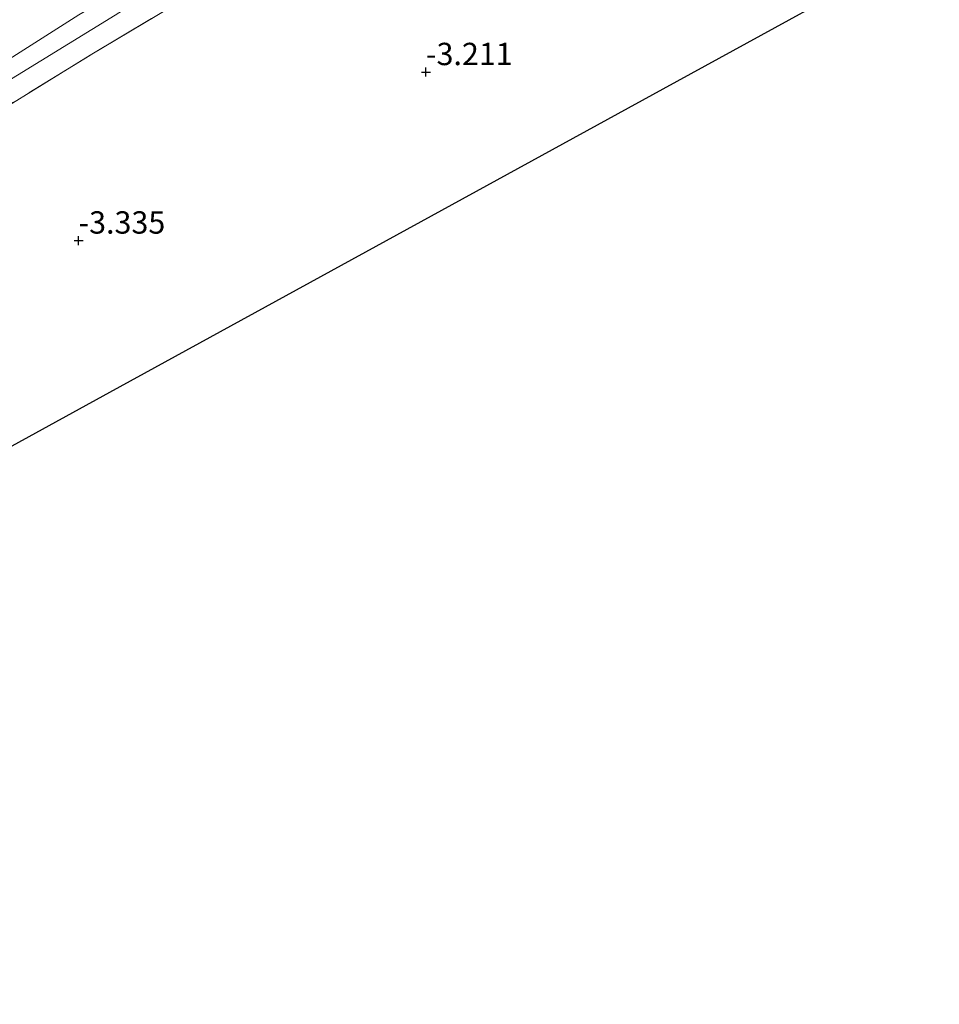
# Model space of a CAD drawing. Units: metres. Extents: x 154457 to 159592, y 500000 to 506252.
# Drawn here: x 154785 to 154888, y 500015 to 500125 of the extents above; entities that cross this region are included whole.
import ezdxf
from ezdxf.enums import TextEntityAlignment as Align

# ---------------------------------------------------------------- set-up
doc = ezdxf.new("R2010")
doc.units = ezdxf.units.M
doc.linetypes.add('IE-TERREINAFSCHEIDING', pattern=[10, 8, -2])
doc.layers.get('0').update_dxf_attribs({"lineweight": 25})
for name, color, linetype, lineweight in [('B-ME-GR-STRUIKEN-GV-B6', 93, 'Continuous', 18), ('B-ME-GW-KRUINLIJN-L-B1', 93, 'Continuous', 18), ('B-ME-GW-TEENLIJN-L-B1', 93, 'Continuous', 18), ('B-ME-IE-GRASLAND-GV-B6', 93, 'Continuous', 18), ('B-ME-IE-TERREINAFSCHEIDING-RASTERHEKWERK-L-B1', 8, 'IE-TERREINAFSCHEIDING', 18)]:
    doc.layers.add(name, color=color, linetype=linetype, lineweight=lineweight)
doc.layers.add('B-ME-GW-HOOGTEPUNT-S-B1', color=10, linetype='Continuous')
doc.layers.add('B-ME-KG-KADASTRAAL-OPNAMEDTMGRENS-L-B1', color=10, linetype='Continuous')
doc.styles.add('NLCS-ISO', font='NLCS-ISO.TTF')

# ---------------------------------------------------------------- blocks, each defined once
blk = doc.blocks.new('hoogtepunt')
for p, q in [((-0.5, 0), (0.5, 0)), ((0, 0.5), (0, -0.5))]:
    blk.add_line(p, q)

msp = doc.modelspace()

# ---------------------------------------------------------------- linework, layer by layer
at = {"layer": 'B-ME-GR-STRUIKEN-GV-B6'}
for points in [[(154777.741, 500111.793, -3.236), (154793.126, 500121.269, -3.259), (154803.542, 500127.488, -3.236), (154818.874, 500136.462, -3.236), (154832.605, 500144.232, -3.329), (154844.818, 500151.039, -3.313), (154862.215, 500161.024, -3.313), (154863.101, 500160.299, -3.313)], [(154888.142, 500134.435, -3.481), (154857.193, 500117.47, -3.409), (154826.243, 500100.506, -3.336), (154795.294, 500083.541, -3.264), (154764.345, 500066.577, -3.191)]]:
    msp.add_polyline3d(points, dxfattribs=at)
at = {"layer": 'B-ME-GW-KRUINLIJN-L-B1'}
msp.add_polyline3d([(154651.005, 500032.217, -2.13), (154673.329, 500047.666, -2.199), (154696.3, 500063.777, -2.215), (154720.579, 500080.298, -2.168), (154741.194, 500094.039, -2.199), (154757.479, 500104.236, -2.145), (154775.271, 500115.264, -2.199), (154791.853, 500125.79, -2.277), (154810.623, 500136.798, -2.339), (154825.091, 500145.428, -2.3), (154841.226, 500155.067, -2.277), (154858.643, 500164.725, -2.432)], dxfattribs=at)
at = {"layer": 'B-ME-GW-TEENLIJN-L-B1'}
msp.add_polyline3d([(154652.856, 500030.219, -3.323), (154669.669, 500041.993, -3.254), (154684.127, 500052.24, -3.215), (154699.598, 500063.126, -3.246), (154715.762, 500074.011, -3.23), (154731.877, 500084.704, -3.246), (154749.799, 500096.583, -3.184), (154769.465, 500109.013, -3.091), (154782.33, 500117.415, -3.168), (154795.926, 500125.728, -3.176), (154798.998, 500127.75, -3.184), (154808.042, 500132.957, -3.199), (154817.485, 500138.245, -3.215), (154826.577, 500143.565, -3.23), (154837.471, 500149.863, -3.23), (154847.323, 500155.58, -3.269), (154855.811, 500160.325, -3.238), (154860.45, 500162.891, -3.3)], dxfattribs=at)
at = {"layer": 'B-ME-IE-GRASLAND-GV-B6'}
for points in [[(154858.643, 500164.725, -2.432), (154841.226, 500155.067, -2.277), (154825.091, 500145.428, -2.3), (154810.623, 500136.798, -2.339), (154791.853, 500125.79, -2.277), (154775.271, 500115.264, -2.199)], [(154775.271, 500115.264, -2.199), (154791.853, 500125.79, -2.277), (154810.623, 500136.798, -2.339), (154825.091, 500145.428, -2.3), (154841.226, 500155.067, -2.277), (154858.643, 500164.725, -2.432), (154860.45, 500162.891, -3.3)], [(154782.33, 500117.415, -3.168), (154795.926, 500125.728, -3.176), (154798.998, 500127.75, -3.184), (154808.042, 500132.957, -3.199), (154817.485, 500138.245, -3.215), (154826.577, 500143.565, -3.23), (154837.471, 500149.863, -3.23), (154847.323, 500155.58, -3.269), (154855.811, 500160.325, -3.238), (154860.45, 500162.891, -3.3), (154862.215, 500161.024, -3.313)], [(154860.45, 500162.891, -3.3), (154855.811, 500160.325, -3.238), (154847.323, 500155.58, -3.269), (154837.471, 500149.863, -3.23), (154826.577, 500143.565, -3.23), (154817.485, 500138.245, -3.215), (154808.042, 500132.957, -3.199), (154798.998, 500127.75, -3.184), (154795.926, 500125.728, -3.176), (154782.33, 500117.415, -3.168)], [(154862.215, 500161.024, -3.313), (154844.818, 500151.039, -3.313), (154832.605, 500144.232, -3.329), (154818.874, 500136.462, -3.236), (154803.542, 500127.488, -3.236), (154793.126, 500121.269, -3.259), (154777.741, 500111.793, -3.236)]]:
    msp.add_polyline3d(points, dxfattribs=at)
at = {"layer": 'B-ME-IE-TERREINAFSCHEIDING-RASTERHEKWERK-L-B1'}
msp.add_polyline3d([(154653.791, 500028.237, -3.468), (154677.495, 500044.635, -3.251), (154691.137, 500054.071, -3.22), (154706.142, 500064.397, -3.243), (154717.262, 500071.918, -3.236), (154733.05, 500082.658, -3.329), (154747.831, 500092.797, -3.267), (154763.082, 500102.567, -3.212), (154777.741, 500111.793, -3.236), (154793.126, 500121.269, -3.259), (154803.542, 500127.488, -3.236), (154818.874, 500136.462, -3.236), (154832.605, 500144.232, -3.329), (154844.818, 500151.039, -3.313), (154862.215, 500161.024, -3.313)], dxfattribs=at)
at = {"layer": 'B-ME-KG-KADASTRAAL-OPNAMEDTMGRENS-L-B1'}
msp.add_polyline3d([(154888.142, 500134.435, -3.481), (154857.193, 500117.47, -3.409), (154826.243, 500100.506, -3.336), (154795.294, 500083.541, -3.264), (154764.345, 500066.577, -3.191), (154737.144, 500054.647, -3.269), (154709.944, 500042.717, -3.346), (154686.379, 500028.903, -3.168), (154662.814, 500015.089, -2.99)], dxfattribs=at)

# ---------------------------------------------------------------- block references
at = {"layer": 'B-ME-GW-HOOGTEPUNT-S-B1', "rotation": 90}
for p in [(154830.695, 500119.366, -3.211), (154830.695, 500119.366, -3.211), (154791.817, 500100.517, -3.335), (154791.817, 500100.517, -3.335)]:
    msp.add_blockref('hoogtepunt', p, dxfattribs=at)

# ---------------------------------------------------------------- texts
at = {"layer": 'B-ME-GW-HOOGTEPUNT-S-B1', "ltscale": 0.2, "style": 'NLCS-ISO'}
for s, p in [('-3.211', (154830.695, 500119.366, -3.211)), ('-3.211', (154830.695, 500119.366, -3.211)), ('-3.335', (154791.817, 500100.517, -3.335)), ('-3.335', (154791.817, 500100.517, -3.335))]:
    msp.add_text(s, height=2.5, dxfattribs=at).set_placement(p, align=Align.BOTTOM_LEFT)

doc.saveas('drawing.dxf')
